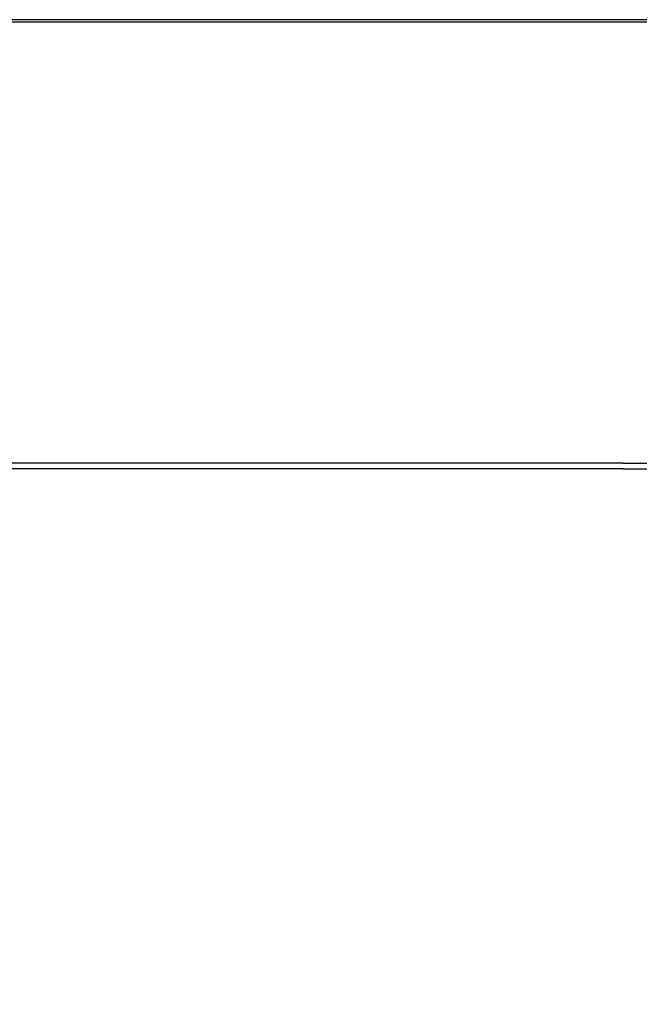
# Model space of a CAD drawing. Extents: x 0 to 1100, y -900 to 0.
# Drawn here: x 838 to 977, y -221 to 0 of the extents above; entities that cross this region are included whole.
import ezdxf

# ---------------------------------------------------------------- set-up
doc = ezdxf.new("R2010")
doc.units = 0
doc.header["$MEASUREMENT"] = 0
doc.layers.add('BRODZIK', color=7, linetype='Continuous')

msp = doc.modelspace()

# ---------------------------------------------------------------- linework, layer by layer
at = {"layer": 'BRODZIK', "linetype": 'ByBlock'}
for points, invisible_edges in [([(905.02, 0, 37.55), (905.02, 0, 25.64), (832.02, 0, 25.64), (832.02, 0, 37.55)], 15), ([(905.02, -0.05, 38.71), (905.02, 0, 37.55), (832.02, 0, 37.55), (832.02, -0.05, 38.71)], 15), ([(832.02, 0, 25.64), (905.02, 0, 25.64), (905.02, 0, 13.1), (832.02, 0, 13.1)], 15), ([(832.02, 0, 13.1), (905.02, 0, 13.1), (905.02, 0, 7.98), (832.02, 0, 7.98)], 15), ([(905.02, 0, 4.49), (905.02, 0), (832.02, 0), (832.02, 0, 4.49)], 13), ([(905.02, 0, 7.98), (905.02, 0, 4.49), (832.02, 0, 4.49), (832.02, 0, 7.98)], 15), ([(832.02, -0.21, 39.24), (905.02, -0.21, 39.24), (905.02, -0.05, 38.71), (832.02, -0.05, 38.71)], 15), ([(832.02, -0.53, 39.62), (905.02, -0.53, 39.62), (905.02, -0.21, 39.24), (832.02, -0.21, 39.24)], 15), ([(905.02, -1.06, 39.85), (905.02, -0.53, 39.62), (832.02, -0.53, 39.62), (832.02, -1.06, 39.85)], 13), ([(905.02, -2.08, 39.96), (905.02, -1.06, 39.85), (832.02, -1.06, 39.85), (832.02, -2.08, 39.96)], 15), ([(832.02, -3.29, 40), (905.02, -3.29, 40), (905.02, -2.08, 39.96), (832.02, -2.08, 39.96)], 15), ([(973.96, 0, 37.55), (973.96, 0, 25.64), (905.02, 0, 25.64), (905.02, 0, 37.55)], 15), ([(973.96, -0.05, 38.71), (973.96, 0, 37.55), (905.02, 0, 37.55), (905.02, -0.05, 38.71)], 15), ([(905.02, 0, 25.64), (973.96, 0, 25.64), (973.96, 0, 13.1), (905.02, 0, 13.1)], 15), ([(905.02, 0, 13.1), (973.96, 0, 13.1), (973.96, 0, 7.98), (905.02, 0, 7.98)], 15), ([(973.96, 0, 4.49), (973.96, 0), (905.02, 0), (905.02, 0, 4.49)], 13), ([(973.96, 0, 7.98), (973.96, 0, 4.49), (905.02, 0, 4.49), (905.02, 0, 7.98)], 15), ([(905.02, -0.21, 39.24), (973.96, -0.21, 39.24), (973.96, -0.05, 38.71), (905.02, -0.05, 38.71)], 15), ([(905.02, -0.53, 39.62), (973.96, -0.53, 39.62), (973.96, -0.21, 39.24), (905.02, -0.21, 39.24)], 15), ([(973.96, -1.06, 39.85), (973.96, -0.53, 39.62), (905.02, -0.53, 39.62), (905.02, -1.06, 39.85)], 13), ([(973.96, -2.08, 39.96), (973.96, -1.06, 39.85), (905.02, -1.06, 39.85), (905.02, -2.08, 39.96)], 15), ([(905.02, -3.29, 40), (973.96, -3.29, 40), (973.96, -2.08, 39.96), (905.02, -2.08, 39.96)], 15), ([(1028.42, 0, 25.64), (973.96, 0, 25.64), (973.96, 0, 37.55), (1028.42, 0, 37.55)], 15), ([(1028.42, 0, 37.55), (973.96, 0, 37.55), (973.96, -0.05, 38.71), (1028.42, -0.05, 38.71)], 15), ([(1028.42, 0), (973.96, 0), (973.96, 0, 4.49), (1028.42, 0, 4.49)], 14), ([(1028.42, 0, 4.49), (973.96, 0, 4.49), (973.96, 0, 7.98), (1028.42, 0, 7.98)], 15), ([(973.96, 0, 13.1), (973.96, 0, 25.64), (1028.42, 0, 25.64), (1028.42, 0, 13.1)], 15), ([(973.96, 0, 7.98), (973.96, 0, 13.1), (1028.42, 0, 13.1), (1028.42, 0, 7.98)], 15), ([(973.96, -0.05, 38.71), (973.96, -0.21, 39.24), (1028.42, -0.21, 39.24), (1028.42, -0.05, 38.71)], 15), ([(973.96, -0.21, 39.24), (973.96, -0.53, 39.62), (1028.42, -0.53, 39.62), (1028.42, -0.21, 39.24)], 15), ([(1028.42, -0.53, 39.62), (973.96, -0.53, 39.62), (973.96, -1.06, 39.85), (1028.42, -1.06, 39.85)], 14), ([(1028.42, -1.06, 39.85), (973.96, -1.06, 39.85), (973.96, -2.08, 39.96), (1028.42, -2.08, 39.96)], 15), ([(973.96, -2.08, 39.96), (973.96, -3.29, 40), (1028.42, -3.29, 40), (1028.42, -2.08, 39.96)], 15), ([(832.02, -17.25, 40), (905.02, -17.25, 40), (905.02, -3.29, 40), (832.02, -3.29, 40)], 15), ([(905.02, -17.25, 40), (973.96, -17.25, 40), (973.96, -3.29, 40), (905.02, -3.29, 40)], 15), ([(973.96, -3.29, 40), (973.96, -17.25, 40), (1028.42, -17.25, 40), (1028.42, -3.29, 40)], 15), ([(905.02, -31.96, 40), (905.02, -17.25, 40), (832.02, -17.25, 40), (832.02, -31.96, 40)], 15), ([(973.96, -31.96, 40), (973.96, -17.25, 40), (905.02, -17.25, 40), (905.02, -31.96, 40)], 15), ([(1028.42, -17.25, 40), (973.96, -17.25, 40), (973.96, -31.96, 40), (1028.42, -31.96, 40)], 15), ([(905.02, -49.44, 40), (905.02, -31.96, 40), (832.02, -31.96, 40), (832.02, -49.44, 40)], 15), ([(973.96, -49.44, 40), (973.96, -31.96, 40), (905.02, -31.96, 40), (905.02, -49.44, 40)], 15), ([(1028.42, -31.96, 40), (973.96, -31.96, 40), (973.96, -49.44, 40), (1028.42, -49.44, 40)], 15), ([(832.02, -66.92, 40), (905.02, -66.92, 40), (905.02, -49.44, 40), (832.02, -49.44, 40)], 15), ([(905.02, -66.92, 40), (973.96, -66.92, 40), (973.96, -49.44, 40), (905.02, -49.44, 40)], 15), ([(973.96, -49.44, 40), (973.96, -66.92, 40), (1028.42, -66.92, 40), (1028.42, -49.44, 40)], 15), ([(832.02, -81.62, 40), (905.02, -81.62, 40), (905.02, -66.92, 40), (832.02, -66.92, 40)], 15), ([(905.02, -81.62, 40), (973.96, -81.62, 40), (973.96, -66.92, 40), (905.02, -66.92, 40)], 15), ([(973.96, -66.92, 40), (973.96, -81.62, 40), (1028.42, -81.62, 40), (1028.42, -66.92, 40)], 15), ([(905.02, -90.78, 40), (905.02, -81.62, 40), (832.02, -81.62, 40), (832.02, -90.78, 40)], 15), ([(973.96, -90.78, 40), (973.96, -81.62, 40), (905.02, -81.62, 40), (905.02, -90.78, 40)], 15), ([(1028.42, -81.62, 40), (973.96, -81.62, 40), (973.96, -90.78, 40), (1028.42, -90.78, 40)], 15), ([(905.02, -95.74, 40), (905.02, -90.78, 40), (832.02, -90.78, 40), (832.02, -95.74, 40)], 15), ([(973.96, -95.74, 40), (973.96, -90.78, 40), (905.02, -90.78, 40), (905.02, -95.74, 40)], 15), ([(1028.42, -90.78, 40), (973.96, -90.78, 40), (973.96, -95.74, 40), (1028.42, -95.74, 40)], 15), ([(832.02, -97.86, 40), (905.02, -97.86, 40), (905.02, -95.74, 40), (832.02, -95.74, 40)], 15), ([(905.02, -97.86, 40), (973.96, -97.86, 40), (973.96, -95.74, 40), (905.02, -95.74, 40)], 15), ([(973.96, -95.74, 40), (973.96, -97.86, 40), (1028.42, -97.86, 40), (1028.42, -95.74, 40)], 15), ([(903.75, -99.38, 39.85), (905.02, -98.99, 40), (832.02, -98.99, 40), (830.78, -99.37, 39.84)], 15), ([(832.02, -98.49, 40), (905.02, -98.49, 40), (905.02, -97.86, 40), (832.02, -97.86, 40)], 15), ([(905.02, -98.99, 40), (905.02, -98.49, 40), (832.02, -98.49, 40), (832.02, -98.99, 40)], 15), ([(972.92, -99.38, 39.88), (973.96, -98.99, 40), (905.02, -98.99, 40), (903.75, -99.38, 39.85)], 15), ([(905.02, -98.49, 40), (973.96, -98.49, 40), (973.96, -97.86, 40), (905.02, -97.86, 40)], 15), ([(973.96, -98.99, 40), (973.96, -98.49, 40), (905.02, -98.49, 40), (905.02, -98.99, 40)], 15), ([(1028.42, -98.99, 40), (973.96, -98.99, 40), (972.92, -99.38, 39.88), (1027.84, -99.39, 39.93)], 11), ([(973.96, -97.86, 40), (973.96, -98.49, 40), (1028.42, -98.49, 40), (1028.42, -97.86, 40)], 15), ([(1028.42, -98.49, 40), (973.96, -98.49, 40), (973.96, -98.99, 40), (1028.42, -98.99, 40)], 15), ([(804.59, -100.07, 34.24), (843.52, -100.01, 36.44), (804.59, -99.96, 36.62), (771.19, -100.01, 35.01)], 15), ([(843.52, -100.01, 36.44), (887.03, -99.89, 38.38), (818.37, -99.84, 38.35), (804.59, -99.96, 36.62)], 15), ([(818.37, -100.18, 33.41), (887.03, -100.14, 36.03), (843.52, -100.01, 36.44), (804.59, -100.07, 34.24)], 15), ([(818.37, -99.84, 38.35), (887.03, -99.89, 38.38), (899.93, -99.68, 39.41), (827.08, -99.65, 39.35)], 15), ([(899.93, -100.35, 35.66), (887.03, -100.14, 36.03), (818.37, -100.18, 33.41), (827.08, -100.38, 32.88)], 15), ([(827.08, -99.65, 39.35), (899.93, -99.68, 39.41), (903.75, -99.38, 39.85), (830.78, -99.37, 39.84)], 11), ([(903.75, -100.64, 35.4), (899.93, -100.35, 35.66), (827.08, -100.38, 32.88), (830.78, -100.64, 32.59)], 15), ([(832.02, -100.96, 32.5), (905.02, -100.96, 35.31), (903.75, -100.64, 35.4), (830.78, -100.64, 32.59)], 11), ([(832.02, -101.69, 32.51), (905.02, -101.69, 35.32), (905.02, -100.96, 35.31), (832.02, -100.96, 32.5)], 15), ([(887.03, -100.14, 36.03), (960.66, -100.01, 38.56), (887.03, -99.89, 38.38), (843.52, -100.01, 36.44)], 15), ([(887.03, -99.89, 38.38), (960.66, -100.01, 38.56), (969.81, -99.71, 39.51), (899.93, -99.68, 39.41)], 15), ([(969.81, -100.33, 37.99), (960.66, -100.01, 38.56), (887.03, -100.14, 36.03), (899.93, -100.35, 35.66)], 15), ([(899.93, -99.68, 39.41), (969.81, -99.71, 39.51), (972.92, -99.38, 39.88), (903.75, -99.38, 39.85)], 11), ([(972.92, -100.63, 37.74), (969.81, -100.33, 37.99), (899.93, -100.35, 35.66), (903.75, -100.64, 35.4)], 15), ([(905.02, -100.96, 35.31), (973.96, -100.96, 37.66), (972.92, -100.63, 37.74), (903.75, -100.64, 35.4)], 11), ([(905.02, -101.69, 35.32), (973.96, -101.69, 37.66), (973.96, -100.96, 37.66), (905.02, -100.96, 35.31)], 15), ([(969.81, -99.71, 39.51), (960.66, -100.01, 38.56), (1024.96, -100.02, 39.47), (1026.11, -99.72, 39.72)], 11), ([(1024.96, -100.02, 39.47), (960.66, -100.01, 38.56), (969.81, -100.33, 37.99), (1026.11, -100.32, 39.26)], 7), ([(972.92, -99.38, 39.88), (969.81, -99.71, 39.51), (1026.11, -99.72, 39.72), (1027.84, -99.39, 39.93)], 11), ([(1026.11, -100.32, 39.26), (969.81, -100.33, 37.99), (972.92, -100.63, 37.74), (1027.84, -100.63, 39.11)], 3), ([(972.92, -100.63, 37.74), (973.96, -100.96, 37.66), (1028.42, -100.96, 39.06), (1027.84, -100.63, 39.11)], 15), ([(973.96, -100.96, 37.66), (973.96, -101.69, 37.66), (1028.42, -101.69, 39.06), (1028.42, -100.96, 39.06)], 15), ([(905.02, -114.32, 35.4), (905.02, -101.69, 35.32), (832.02, -101.69, 32.51), (832.02, -114.32, 32.63)], 15), ([(973.96, -114.32, 37.7), (973.96, -101.69, 37.66), (905.02, -101.69, 35.32), (905.02, -114.32, 35.4)], 15), ([(1028.42, -101.69, 39.06), (973.96, -101.69, 37.66), (973.96, -114.32, 37.7), (1028.42, -114.32, 39.08)], 15), ([(832.02, -151.4, 32.99), (905.02, -151.4, 35.62), (905.02, -114.32, 35.4), (832.02, -114.32, 32.63)], 15), ([(905.02, -151.4, 35.62), (973.96, -151.4, 37.81), (973.96, -114.32, 37.7), (905.02, -114.32, 35.4)], 15), ([(973.96, -114.32, 37.7), (973.96, -151.4, 37.81), (1028.42, -151.4, 39.12), (1028.42, -114.32, 39.08)], 15), ([(832.02, -225.16, 33.69), (905.02, -225.16, 36.06), (905.02, -151.4, 35.62), (832.02, -151.4, 32.99)], 15), ([(905.02, -225.16, 36.06), (973.96, -225.16, 38.03), (973.96, -151.4, 37.81), (905.02, -151.4, 35.62)], 15), ([(973.96, -151.4, 37.81), (973.96, -225.16, 38.03), (1028.42, -225.16, 39.21), (1028.42, -151.4, 39.12)], 15)]:
    msp.add_3dface(points, dxfattribs=dict(at, invisible_edges=invisible_edges))

doc.saveas('drawing.dxf')
